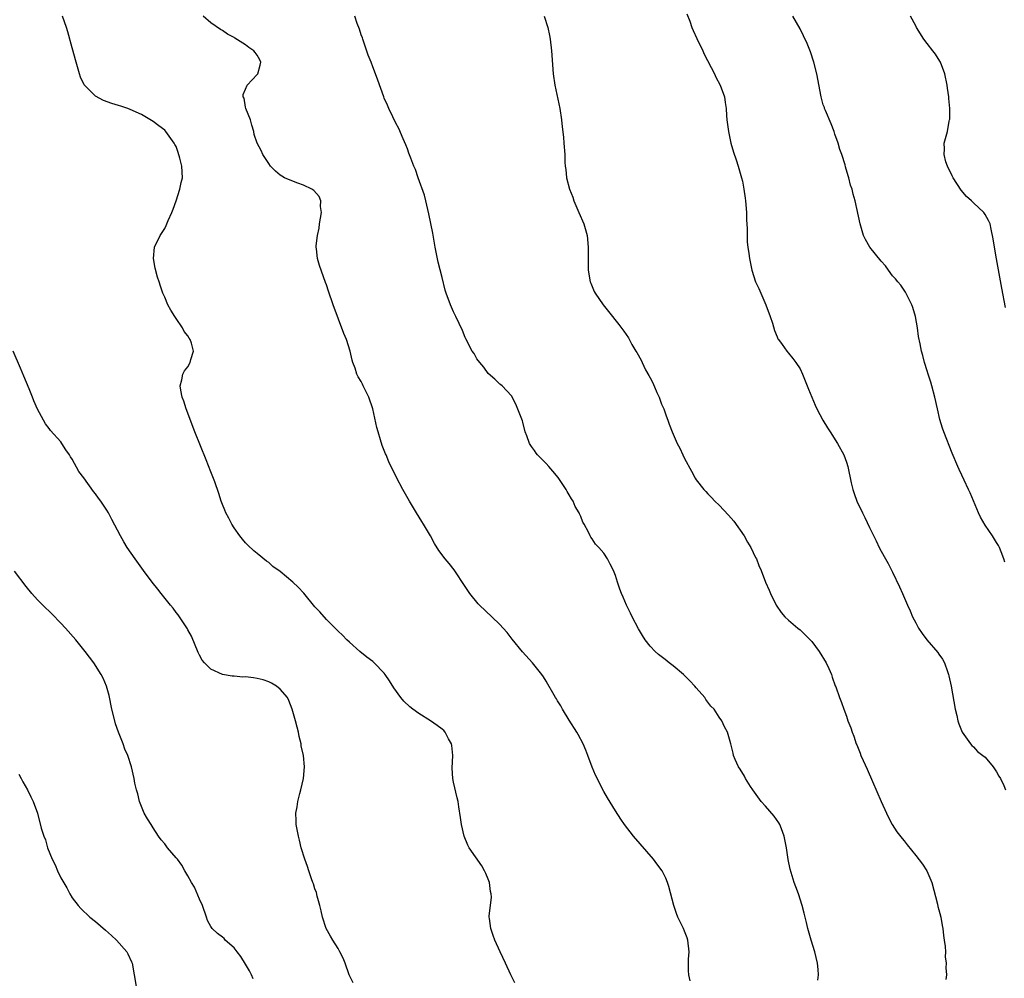
# Model space of a CAD drawing. Units: inches. Extents: x 2631000 to 2634000, y 1485000 to 1488000.
# Drawn here: x 2631934 to 2632104, y 1486828 to 1486994 of the extents above; entities that cross this region are included whole.
import ezdxf

# ---------------------------------------------------------------- set-up
doc = ezdxf.new("R2010")
doc.units = ezdxf.units.IN
doc.header["$MEASUREMENT"] = 0
doc.layers.add('LD26311485_10ft', color=61, linetype='Continuous')

msp = doc.modelspace()

# ---------------------------------------------------------------- linework, layer by layer
at = {"layer": 'LD26311485_10ft'}
for points, elevation in [([(2632019.63, 1486827.63), (2632018.9, 1486829), (2632017.97, 1486831), (2632017.06, 1486833), (2632016.17, 1486835), (2632015.83, 1486835.83), (2632015.43, 1486837), (2632015.23, 1486838.77), (2632015.18, 1486839), (2632015.17, 1486839.17), (2632015.56, 1486842.44), (2632015.53, 1486843), (2632015.42, 1486843.42), (2632015.21, 1486845), (2632015, 1486845.56), (2632014.56, 1486846.56), (2632014.35, 1486847), (2632013.87, 1486847.87), (2632011.68, 1486851), (2632011.47, 1486851.47), (2632010.85, 1486853), (2632010.38, 1486855), (2632010.22, 1486856.22), (2632009.91, 1486858.09), (2632009.78, 1486859), (2632009.63, 1486859.63), (2632009, 1486862.38), (2632008.88, 1486863), (2632008.76, 1486864.76), (2632008.85, 1486867), (2632008.68, 1486868.68), (2632008.62, 1486869), (2632008.12, 1486869.88), (2632007.54, 1486871), (2632007.29, 1486871.29), (2632007, 1486871.55), (2632006.18, 1486872.18), (2632005, 1486873), (2632003, 1486874.23), (2632001.94, 1486875), (2632001.42, 1486875.42), (2632000.4, 1486876.4), (2631999.9, 1486877), (2631998.68, 1486878.68), (2631997.92, 1486879.92), (2631997.18, 1486881), (2631997, 1486881.22), (2631995.27, 1486883), (2631995, 1486883.24), (2631994, 1486884), (2631992.76, 1486885), (2631991, 1486886.58), (2631990.55, 1486887), (2631989.78, 1486887.78), (2631989, 1486888.5), (2631988.76, 1486888.76), (2631987, 1486890.53), (2631985.84, 1486891.84), (2631985, 1486892.73), (2631983.06, 1486895.06), (2631982.1, 1486896.1), (2631981.2, 1486897), (2631979, 1486898.84), (2631977.72, 1486899.72), (2631977, 1486900.37), (2631976.61, 1486900.61), (2631975, 1486901.92), (2631974.41, 1486902.41), (2631973.38, 1486903.38), (2631973, 1486903.79), (2631972.44, 1486904.44), (2631971.98, 1486905), (2631971, 1486906.38), (2631970.62, 1486907), (2631970.08, 1486908.08), (2631969.6, 1486909), (2631969.43, 1486909.43), (2631969, 1486910.43), (2631968.78, 1486911), (2631968.35, 1486912.35), (2631967.65, 1486914.35), (2631967, 1486916.1), (2631966.16, 1486918.16), (2631964.21, 1486923), (2631962.72, 1486927), (2631962.31, 1486928.31), (2631962.05, 1486929), (2631961.78, 1486930.22), (2631961.7, 1486931), (2631961.99, 1486931.99), (2631962.11, 1486933), (2631962.42, 1486933.58), (2631963, 1486934.29), (2631963.39, 1486935), (2631963.51, 1486935.51), (2631963.97, 1486937), (2631963.63, 1486938.37), (2631963.4, 1486939), (2631963.22, 1486939.22), (2631963, 1486939.61), (2631962.36, 1486940.36), (2631962.08, 1486941), (2631961, 1486942.65), (2631960.75, 1486943), (2631960.06, 1486944.06), (2631959.54, 1486945), (2631959, 1486946.31), (2631958.66, 1486947), (2631958.25, 1486948.25), (2631958.03, 1486949), (2631957.78, 1486949.78), (2631957.37, 1486951.37), (2631957.05, 1486953), (2631957.25, 1486955), (2631958.2, 1486957), (2631959, 1486958.24), (2631959.27, 1486958.73), (2631959.62, 1486959.62), (2631960.24, 1486961), (2631960.46, 1486961.54), (2631961, 1486963.01), (2631961.62, 1486965), (2631961.84, 1486966.16), (2631962.06, 1486967), (2631961.96, 1486969), (2631961.61, 1486970.39), (2631961.35, 1486971.35), (2631961, 1486972.38), (2631960.78, 1486972.78), (2631960.65, 1486973), (2631959.2, 1486975), (2631959, 1486975.22), (2631957.97, 1486975.97), (2631957, 1486976.76), (2631955, 1486977.94), (2631953, 1486978.84), (2631952.62, 1486979), (2631951.4, 1486979.39), (2631951, 1486979.49), (2631949.86, 1486979.86), (2631948.39, 1486980.39), (2631947, 1486981.15), (2631945.1, 1486983), (2631945.06, 1486983.06), (2631944.43, 1486984.43), (2631944.25, 1486985), (2631943.67, 1486987), (2631943, 1486989.5), (2631942.24, 1486992.24), (2631941.99, 1486993), (2631941.28, 1486995)], 8510), ([(2632049.96, 1486827.96), (2632049.74, 1486829), (2632049.69, 1486829.69), (2632049.67, 1486831), (2632049.69, 1486831.69), (2632049.78, 1486833), (2632049.56, 1486835), (2632049.43, 1486835.43), (2632049, 1486836.58), (2632048.81, 1486837), (2632047.81, 1486839), (2632047.59, 1486839.59), (2632047.1, 1486841), (2632046.28, 1486844.28), (2632046.05, 1486845), (2632045.75, 1486845.75), (2632045.09, 1486847), (2632044.21, 1486848.21), (2632043.59, 1486849), (2632040.13, 1486853), (2632038.57, 1486855), (2632037.94, 1486855.94), (2632037, 1486857.37), (2632035.63, 1486859.63), (2632035, 1486860.73), (2632033.56, 1486863.56), (2632032.97, 1486864.97), (2632032.26, 1486867), (2632031.91, 1486867.91), (2632031.45, 1486869), (2632030.58, 1486870.58), (2632030.33, 1486871), (2632029, 1486873.09), (2632027.85, 1486875), (2632027.57, 1486875.57), (2632027, 1486876.45), (2632026.8, 1486876.8), (2632026.67, 1486877), (2632026.17, 1486877.83), (2632025.34, 1486879.34), (2632025, 1486879.83), (2632024.57, 1486880.57), (2632024.26, 1486881), (2632022.66, 1486883), (2632020.94, 1486884.94), (2632019.13, 1486887.13), (2632018.25, 1486888.25), (2632017.61, 1486889), (2632017, 1486889.65), (2632015.6, 1486891), (2632013.46, 1486893), (2632013.24, 1486893.24), (2632011.79, 1486895), (2632011, 1486896.24), (2632009.09, 1486899.09), (2632008.21, 1486900.21), (2632007.54, 1486901), (2632006.47, 1486902.47), (2632005.7, 1486903.7), (2632004.98, 1486905), (2632003.82, 1486907), (2632003.51, 1486907.51), (2632002.56, 1486909), (2632001.35, 1486911), (2632000.24, 1486913), (2631999.13, 1486915.13), (2631997.81, 1486917.81), (2631997.31, 1486919), (2631997.21, 1486919.21), (2631997, 1486919.79), (2631996.65, 1486920.65), (2631996.37, 1486921.63), (2631995.93, 1486923), (2631995.73, 1486923.73), (2631995.01, 1486927), (2631994.34, 1486929), (2631993.38, 1486931), (2631993.24, 1486931.24), (2631993, 1486931.72), (2631992.51, 1486932.51), (2631992.28, 1486933), (2631991.94, 1486934.06), (2631991.56, 1486935), (2631991.42, 1486935.42), (2631991.13, 1486937), (2631990.49, 1486939), (2631990.03, 1486940.03), (2631988.16, 1486945), (2631987.34, 1486947.34), (2631987, 1486948.43), (2631986.84, 1486948.84), (2631985.78, 1486951.78), (2631985.46, 1486953), (2631985.29, 1486954.71), (2631985.23, 1486955), (2631985.22, 1486955.22), (2631985.43, 1486957), (2631985.73, 1486958.27), (2631985.82, 1486959), (2631985.99, 1486959.99), (2631986.13, 1486961), (2631985.98, 1486962.02), (2631986.01, 1486963), (2631985.74, 1486963.74), (2631984.81, 1486964.81), (2631984.49, 1486965), (2631983, 1486965.73), (2631982.05, 1486966.05), (2631981, 1486966.45), (2631979.73, 1486967), (2631979.26, 1486967.26), (2631979, 1486967.45), (2631978.15, 1486968.15), (2631977.34, 1486969), (2631977, 1486969.49), (2631976.01, 1486971), (2631975.69, 1486971.69), (2631975.01, 1486973), (2631974.5, 1486974.5), (2631974.45, 1486975), (2631974.08, 1486976.08), (2631973.86, 1486977), (2631973.05, 1486979), (2631973, 1486979.23), (2631972.76, 1486980.76), (2631972.6, 1486981), (2631972.58, 1486981.42), (2631973, 1486982.31), (2631973.3, 1486983), (2631975, 1486984.86), (2631975.1, 1486985), (2631975.52, 1486986.48), (2631975.63, 1486987), (2631975.44, 1486987.44), (2631975, 1486988.25), (2631974.67, 1486988.67), (2631974.42, 1486989), (2631973.57, 1486989.57), (2631973, 1486990.01), (2631971.15, 1486991.15), (2631971, 1486991.29), (2631969.86, 1486991.86), (2631969, 1486992.52), (2631968.68, 1486992.68), (2631967, 1486993.81), (2631965.67, 1486995)], 8500), ([(2632072.05, 1486828.05), (2632072.14, 1486829), (2632072.08, 1486829.92), (2632071.97, 1486831), (2632071.52, 1486833), (2632070.91, 1486835), (2632070.31, 1486837), (2632070.08, 1486838.08), (2632069.83, 1486839), (2632069.69, 1486839.69), (2632069.34, 1486841), (2632068.7, 1486843), (2632068.23, 1486844.23), (2632067.97, 1486845), (2632067.28, 1486847.28), (2632066.94, 1486848.94), (2632066.64, 1486851), (2632066.25, 1486853), (2632065.75, 1486854.25), (2632065.48, 1486855), (2632065.32, 1486855.32), (2632064.48, 1486856.48), (2632063, 1486858.21), (2632062.26, 1486859), (2632060.81, 1486861), (2632060.42, 1486861.58), (2632059.54, 1486863), (2632059.37, 1486863.37), (2632058.63, 1486864.63), (2632058.31, 1486865), (2632057.72, 1486866.28), (2632057.45, 1486867), (2632057.38, 1486867.38), (2632056.98, 1486868.98), (2632056.4, 1486871), (2632055.92, 1486871.92), (2632055.46, 1486873), (2632055, 1486873.61), (2632054.12, 1486875), (2632053.53, 1486875.53), (2632052.66, 1486876.66), (2632052.47, 1486877), (2632051, 1486878.71), (2632050.77, 1486879), (2632049.88, 1486879.88), (2632049, 1486880.8), (2632048.78, 1486881), (2632047, 1486882.48), (2632046.32, 1486883), (2632045.6, 1486883.6), (2632044.48, 1486884.48), (2632043.89, 1486885), (2632043, 1486885.92), (2632042.18, 1486887), (2632041.72, 1486887.72), (2632041, 1486888.89), (2632039.93, 1486891), (2632039.64, 1486891.64), (2632038.95, 1486893), (2632038.37, 1486894.37), (2632038.04, 1486895), (2632037.77, 1486895.77), (2632037.35, 1486897), (2632037, 1486898.16), (2632036.67, 1486899), (2632036.08, 1486900.08), (2632035.65, 1486901), (2632035, 1486902.03), (2632034.16, 1486903), (2632033.58, 1486903.58), (2632033, 1486904.46), (2632032.75, 1486904.75), (2632032.62, 1486905), (2632032.34, 1486905.66), (2632031.61, 1486907), (2632031.37, 1486907.37), (2632031, 1486908.33), (2632030.79, 1486908.79), (2632030.74, 1486909), (2632030.07, 1486910.07), (2632029.69, 1486911), (2632029.41, 1486911.41), (2632029, 1486912.13), (2632028.66, 1486912.66), (2632028.49, 1486913), (2632027.12, 1486915.12), (2632026.21, 1486916.21), (2632025.48, 1486917), (2632025, 1486917.54), (2632023.53, 1486919), (2632023.3, 1486919.3), (2632023, 1486919.78), (2632022.47, 1486920.47), (2632022.14, 1486921), (2632021.66, 1486922.34), (2632021.4, 1486923), (2632021, 1486924.68), (2632020.92, 1486924.92), (2632019.77, 1486927.77), (2632019, 1486929.27), (2632017.4, 1486931), (2632017.17, 1486931.17), (2632017, 1486931.28), (2632016.15, 1486932.15), (2632015, 1486933.08), (2632014.22, 1486934.22), (2632013.53, 1486935), (2632013, 1486935.65), (2632012.55, 1486936.55), (2632012.21, 1486937), (2632011.1, 1486939.1), (2632011, 1486939.34), (2632010.54, 1486940.54), (2632009.39, 1486943), (2632009, 1486943.81), (2632008.46, 1486945), (2632007.73, 1486947), (2632007.57, 1486947.56), (2632007, 1486949.74), (2632006.36, 1486952.36), (2632005.82, 1486955), (2632005.39, 1486957.39), (2632004.74, 1486960.74), (2632004.21, 1486963), (2632003.97, 1486963.97), (2632002.88, 1486967), (2632002.4, 1486968.4), (2632002.14, 1486969), (2632001.59, 1486970.41), (2632001.28, 1486971.28), (2632001, 1486971.98), (2632000.72, 1486972.72), (2632000.25, 1486973.75), (2631999.51, 1486975.51), (2631999, 1486976.43), (2631998.48, 1486977.52), (2631997.79, 1486979), (2631997.57, 1486979.57), (2631997, 1486980.78), (2631996.91, 1486981), (2631995.9, 1486983.9), (2631995.49, 1486985), (2631995, 1486986.21), (2631994.71, 1486987), (2631994.23, 1486988.23), (2631993.27, 1486991), (2631993.22, 1486991.22), (2631993, 1486991.76), (2631992.7, 1486992.7), (2631992.31, 1486993.69), (2631991.89, 1486995)], 8490), ([(2632024.67, 1486995), (2632025.32, 1486993), (2632025.61, 1486991.61), (2632025.73, 1486991), (2632025.95, 1486989), (2632026.23, 1486985), (2632026.51, 1486983), (2632027.4, 1486979), (2632027.7, 1486977), (2632027.81, 1486975.81), (2632028, 1486974), (2632028.09, 1486973), (2632028.24, 1486971), (2632028.28, 1486969.72), (2632028.33, 1486969), (2632028.44, 1486968.44), (2632028.55, 1486967), (2632029.06, 1486965), (2632029.63, 1486963.63), (2632029.83, 1486963), (2632030.71, 1486961), (2632031.54, 1486959), (2632032.11, 1486957), (2632032.3, 1486955), (2632032.28, 1486953), (2632032.32, 1486951), (2632032.66, 1486949), (2632032.74, 1486948.74), (2632033.33, 1486947.33), (2632033.49, 1486947), (2632034.88, 1486945), (2632035.84, 1486943.84), (2632037.6, 1486941.6), (2632038.45, 1486940.45), (2632039.26, 1486939.26), (2632039.87, 1486938.13), (2632040.53, 1486937), (2632040.72, 1486936.72), (2632041.45, 1486935.44), (2632041.63, 1486935), (2632042.24, 1486933.76), (2632042.79, 1486932.79), (2632043, 1486932.33), (2632043.47, 1486931.47), (2632044.18, 1486929.82), (2632044.57, 1486929), (2632045, 1486927.82), (2632045.37, 1486927), (2632045.79, 1486925.79), (2632046.11, 1486925), (2632046.32, 1486924.32), (2632046.83, 1486923), (2632047, 1486922.59), (2632047.72, 1486921), (2632048.18, 1486920.18), (2632048.7, 1486919), (2632049, 1486918.37), (2632050.2, 1486916.2), (2632050.82, 1486915), (2632051, 1486914.7), (2632052.33, 1486913), (2632052.66, 1486912.66), (2632053, 1486912.29), (2632053.65, 1486911.65), (2632054.24, 1486911), (2632055, 1486910.31), (2632056.59, 1486908.59), (2632057.53, 1486907.53), (2632059.29, 1486905), (2632059.89, 1486903.89), (2632060.43, 1486903), (2632061.26, 1486901.26), (2632061.41, 1486901), (2632061.85, 1486899.85), (2632062.23, 1486899), (2632063, 1486897), (2632063.6, 1486895.6), (2632063.83, 1486895), (2632064.84, 1486893), (2632065.73, 1486891.73), (2632066.35, 1486891), (2632067, 1486890.41), (2632068.61, 1486889), (2632069, 1486888.7), (2632069.88, 1486887.88), (2632071, 1486886.68), (2632072.27, 1486885), (2632073.5, 1486883), (2632073.95, 1486882.05), (2632074.41, 1486881), (2632074.53, 1486880.53), (2632075.06, 1486879.06), (2632075.16, 1486878.84), (2632075.79, 1486877), (2632076.13, 1486876.13), (2632076.53, 1486875), (2632077, 1486873.76), (2632077.26, 1486873), (2632077.79, 1486871.79), (2632078, 1486871), (2632078.31, 1486870.31), (2632078.7, 1486869), (2632078.8, 1486868.8), (2632079.36, 1486867.36), (2632079.49, 1486867), (2632079.87, 1486866.13), (2632080.6, 1486864.6), (2632081.54, 1486862.46), (2632083, 1486859.02), (2632083.91, 1486857), (2632084.26, 1486856.26), (2632084.93, 1486855), (2632085.75, 1486853.75), (2632086.62, 1486852.62), (2632087, 1486852.2), (2632087.52, 1486851.52), (2632089, 1486849.68), (2632090.17, 1486848.17), (2632090.89, 1486847), (2632091.77, 1486845), (2632092.77, 1486841.23), (2632092.84, 1486840.84), (2632093, 1486840.28), (2632093.32, 1486839), (2632093.56, 1486837.56), (2632093.68, 1486837), (2632093.8, 1486835.8), (2632093.93, 1486835), (2632094.07, 1486833.93), (2632094.12, 1486833), (2632094.11, 1486832.11), (2632094.27, 1486831), (2632094.21, 1486830.21), (2632094.32, 1486829), (2632094.19, 1486828.19)], 8480), ([(2632049.39, 1486995.39), (2632049.87, 1486994.13), (2632050.26, 1486993), (2632050.48, 1486992.48), (2632051.12, 1486991.12), (2632052.14, 1486989), (2632052.4, 1486988.4), (2632054.15, 1486985), (2632054.41, 1486984.41), (2632055.16, 1486983), (2632055.89, 1486981), (2632056.03, 1486980.03), (2632056.17, 1486979), (2632056.23, 1486977.77), (2632056.29, 1486977), (2632056.56, 1486975), (2632057, 1486973), (2632057.44, 1486971.44), (2632057.91, 1486970.09), (2632058.26, 1486969), (2632058.86, 1486967), (2632059, 1486966.4), (2632059.27, 1486965), (2632059.49, 1486963.49), (2632059.53, 1486963), (2632059.68, 1486961), (2632059.69, 1486959.69), (2632059.79, 1486958.21), (2632059.79, 1486957), (2632059.83, 1486955.83), (2632059.93, 1486955), (2632060.09, 1486953.91), (2632060.2, 1486953), (2632060.63, 1486951), (2632061.27, 1486949), (2632061.83, 1486947.83), (2632062.18, 1486947), (2632063.06, 1486945), (2632063.78, 1486943), (2632064.18, 1486941.82), (2632064.54, 1486940.54), (2632065, 1486939.43), (2632065.13, 1486939.13), (2632065.22, 1486939), (2632065.9, 1486938.1), (2632066.69, 1486937), (2632067, 1486936.65), (2632067.71, 1486935.71), (2632068.27, 1486935), (2632069, 1486933.89), (2632069.39, 1486933), (2632069.83, 1486931.83), (2632070.42, 1486930.42), (2632071.61, 1486927.61), (2632071.89, 1486927), (2632072.94, 1486925), (2632073.71, 1486923.71), (2632074.19, 1486923), (2632075.46, 1486921), (2632076.53, 1486919), (2632077, 1486917.74), (2632077.24, 1486917), (2632077.83, 1486914.17), (2632078.09, 1486913), (2632078.34, 1486912.34), (2632078.8, 1486911), (2632079.76, 1486909), (2632080.18, 1486908.18), (2632081, 1486906.44), (2632082.13, 1486904.13), (2632082.67, 1486903), (2632083, 1486902.36), (2632083.74, 1486901), (2632084.21, 1486900.21), (2632085, 1486898.73), (2632086.2, 1486896.2), (2632086.69, 1486895), (2632087.55, 1486893), (2632088.01, 1486892.01), (2632088.44, 1486891), (2632089, 1486889.92), (2632089.5, 1486889), (2632090.11, 1486888.11), (2632090.94, 1486887), (2632092.82, 1486884.82), (2632093, 1486884.53), (2632093.64, 1486883.64), (2632093.98, 1486883), (2632094.5, 1486881.5), (2632094.69, 1486881), (2632094.75, 1486880.75), (2632095.11, 1486879), (2632095.85, 1486875), (2632096.12, 1486873.88), (2632096.3, 1486873), (2632096.44, 1486872.44), (2632097.03, 1486871.03), (2632098.47, 1486869), (2632098.71, 1486868.71), (2632099, 1486868.49), (2632099.68, 1486867.68), (2632100.61, 1486867), (2632101, 1486866.67), (2632102.42, 1486865), (2632102.64, 1486864.64), (2632103, 1486864.16), (2632103.38, 1486863.38), (2632103.64, 1486863), (2632104.23, 1486861.77), (2632104.55, 1486861)], 8470), ([(2632104.44, 1486900.44), (2632104.25, 1486901), (2632103.78, 1486902.22), (2632103.52, 1486903), (2632103.34, 1486903.34), (2632103, 1486903.84), (2632102.29, 1486905), (2632101, 1486906.85), (2632100.21, 1486908.21), (2632099.86, 1486909), (2632098.42, 1486912.42), (2632098.14, 1486913), (2632097.38, 1486914.62), (2632097, 1486915.49), (2632096.51, 1486916.51), (2632096.3, 1486917), (2632095.32, 1486919.32), (2632093.85, 1486923), (2632093.63, 1486923.63), (2632093.17, 1486925.17), (2632092.74, 1486927), (2632092.32, 1486929), (2632091.81, 1486931), (2632091.63, 1486931.63), (2632091.17, 1486933), (2632091, 1486933.55), (2632090.5, 1486935), (2632090.2, 1486936.2), (2632089.97, 1486937), (2632089.75, 1486938.25), (2632089.49, 1486939.49), (2632089.29, 1486941), (2632088.95, 1486943), (2632088.52, 1486944.52), (2632088.34, 1486945), (2632087.6, 1486946.4), (2632087.2, 1486947.2), (2632086.39, 1486948.39), (2632085.87, 1486949), (2632085.51, 1486949.51), (2632085, 1486950.04), (2632084.27, 1486951), (2632083.74, 1486951.74), (2632083, 1486952.56), (2632081.08, 1486955), (2632080.33, 1486956.33), (2632079.98, 1486957), (2632079.39, 1486959), (2632078.51, 1486963), (2632078.16, 1486964.16), (2632077.97, 1486965), (2632077.72, 1486965.72), (2632077.41, 1486967), (2632077.3, 1486967.31), (2632076.86, 1486968.86), (2632076.77, 1486969.23), (2632076.21, 1486971), (2632075.87, 1486971.87), (2632075.56, 1486973), (2632075, 1486974.55), (2632074.85, 1486975), (2632074.36, 1486976.36), (2632073.36, 1486978.64), (2632073.23, 1486979), (2632073.18, 1486979.18), (2632073, 1486979.65), (2632072.62, 1486981), (2632071.85, 1486985), (2632071.34, 1486987), (2632070.78, 1486988.78), (2632070.22, 1486990.22), (2632069.59, 1486991.59), (2632069, 1486992.76), (2632067.73, 1486995)], 8460), ([(2632104.51, 1486944.51), (2632103.88, 1486947.88), (2632103, 1486952.95), (2632102.63, 1486955), (2632102.4, 1486956.4), (2632102.07, 1486958.07), (2632101.86, 1486959), (2632101.58, 1486959.58), (2632101, 1486960.66), (2632100.81, 1486961), (2632099, 1486962.66), (2632098.67, 1486963), (2632097.78, 1486963.78), (2632096.84, 1486964.84), (2632095.46, 1486967), (2632095.33, 1486967.33), (2632094.5, 1486969), (2632094.22, 1486969.78), (2632093.9, 1486971), (2632093.99, 1486971.99), (2632093.94, 1486973), (2632094.49, 1486975), (2632094.81, 1486976.81), (2632094.85, 1486977), (2632094.87, 1486977.13), (2632094.87, 1486979), (2632094.72, 1486980.72), (2632094.71, 1486981), (2632094.5, 1486982.5), (2632094.45, 1486983), (2632094.03, 1486985), (2632093.28, 1486987), (2632093.19, 1486987.19), (2632092.4, 1486988.4), (2632091.97, 1486989), (2632091, 1486990.26), (2632090.4, 1486991), (2632089.12, 1486993), (2632089, 1486993.28), (2632088.08, 1486995)], 8450), ([(2631991.61, 1486827.61), (2631990.9, 1486829), (2631990.21, 1486831), (2631989.88, 1486831.88), (2631989.32, 1486833), (2631989, 1486833.54), (2631988.08, 1486835), (2631987.7, 1486835.7), (2631986.92, 1486837), (2631986.29, 1486839), (2631986.09, 1486840.09), (2631985.87, 1486841), (2631985.39, 1486842.61), (2631985.26, 1486843.26), (2631985, 1486843.91), (2631984.75, 1486844.75), (2631984.64, 1486845), (2631984.39, 1486845.61), (2631983.95, 1486847), (2631983.74, 1486847.74), (2631983.25, 1486849), (2631982.63, 1486851), (2631982.32, 1486852.32), (2631982.14, 1486853), (2631981.78, 1486855), (2631981.74, 1486855.74), (2631981.71, 1486857), (2631981.94, 1486858.06), (2631982.04, 1486859), (2631982.37, 1486860.37), (2631982.57, 1486861), (2631983.03, 1486862.97), (2631983.17, 1486865), (2631983.01, 1486866.99), (2631982.64, 1486868.64), (2631982.63, 1486869), (2631982.27, 1486870.27), (2631982.17, 1486871), (2631981.9, 1486871.9), (2631981.65, 1486873), (2631981.07, 1486875), (2631980.49, 1486876.49), (2631980.23, 1486877), (2631979, 1486878.46), (2631978.33, 1486879), (2631977.51, 1486879.51), (2631977, 1486879.72), (2631976.05, 1486880.05), (2631975, 1486880.32), (2631974.39, 1486880.39), (2631973, 1486880.57), (2631972.55, 1486880.55), (2631971, 1486880.7), (2631970.69, 1486880.69), (2631969, 1486881.01), (2631967, 1486881.94), (2631965.89, 1486883), (2631965.5, 1486883.5), (2631965, 1486884.36), (2631964.79, 1486884.79), (2631963.61, 1486887.61), (2631963, 1486888.73), (2631962.92, 1486888.92), (2631961.35, 1486891.35), (2631961, 1486891.74), (2631960.46, 1486892.46), (2631960, 1486893), (2631958.38, 1486895), (2631957.79, 1486895.79), (2631956.83, 1486897), (2631955.34, 1486899), (2631953.89, 1486901), (2631952.53, 1486903), (2631951.94, 1486903.94), (2631951.32, 1486905), (2631949.83, 1486907.83), (2631949.27, 1486909), (2631949, 1486909.45), (2631947.95, 1486911), (2631947.53, 1486911.53), (2631947, 1486912.27), (2631946.66, 1486912.66), (2631945, 1486915.02), (2631944.16, 1486916.16), (2631943, 1486918.27), (2631942.69, 1486918.69), (2631942.52, 1486919), (2631941.9, 1486919.9), (2631941.2, 1486921), (2631941, 1486921.27), (2631939.26, 1486923.26), (2631939, 1486923.61), (2631938.37, 1486924.37), (2631938.01, 1486925), (2631937, 1486926.94), (2631936.36, 1486928.36), (2631936.14, 1486929), (2631935.54, 1486930.46), (2631934.62, 1486932.62), (2631934.04, 1486934.04), (2631932.78, 1486937)], 8520), ([(2631974.31, 1486828.31), (2631974.01, 1486829), (2631973.69, 1486829.69), (2631973, 1486830.82), (2631972.2, 1486832.2), (2631971.52, 1486833), (2631971, 1486833.66), (2631969.47, 1486835), (2631969.27, 1486835.27), (2631969, 1486835.5), (2631968.14, 1486836.14), (2631967.23, 1486837), (2631967, 1486837.36), (2631966.42, 1486838.42), (2631966.24, 1486839), (2631965.52, 1486841), (2631965, 1486842.09), (2631964.17, 1486844.17), (2631963.65, 1486845), (2631963, 1486846.16), (2631962.5, 1486847), (2631961.98, 1486847.98), (2631961.19, 1486849), (2631961, 1486849.27), (2631959.5, 1486851), (2631959, 1486851.66), (2631958.39, 1486852.39), (2631957.94, 1486853), (2631957, 1486854.47), (2631956.64, 1486855), (2631956.03, 1486856.03), (2631955.47, 1486857), (2631954.62, 1486859), (2631954.33, 1486860.33), (2631954.11, 1486861), (2631953.84, 1486862.16), (2631953.72, 1486863), (2631953.25, 1486865), (2631952.59, 1486867), (2631952.08, 1486868.08), (2631951.79, 1486869), (2631951, 1486871), (2631950.48, 1486872.48), (2631950.34, 1486873), (2631949.85, 1486875), (2631949.37, 1486877.36), (2631948.9, 1486879), (2631948.34, 1486880.34), (2631947.99, 1486881), (2631946.74, 1486883), (2631945.26, 1486885), (2631943.6, 1486887), (2631941.81, 1486889), (2631941, 1486889.88), (2631939.47, 1486891.47), (2631937.88, 1486893), (2631937, 1486893.91), (2631936, 1486895), (2631935, 1486896.25), (2631933, 1486898.86)], 8530), ([(2631933.75, 1486863.75), (2631934.17, 1486863), (2631934.43, 1486862.43), (2631935.25, 1486861), (2631935.8, 1486859.8), (2631936.23, 1486859), (2631936.96, 1486856.96), (2631937.62, 1486854.38), (2631938.05, 1486853), (2631938.35, 1486852.35), (2631938.73, 1486851), (2631939.54, 1486849), (2631940.03, 1486848.03), (2631940.45, 1486847), (2631941, 1486845.8), (2631942.04, 1486844.04), (2631942.59, 1486843), (2631943, 1486842.31), (2631944.02, 1486841), (2631944.5, 1486840.5), (2631946.04, 1486839), (2631947, 1486838.22), (2631948.74, 1486836.74), (2631949.8, 1486835.8), (2631950.67, 1486835), (2631952.43, 1486833), (2631952.62, 1486832.62), (2631953.26, 1486831.26), (2631953.36, 1486831), (2631953.74, 1486829), (2631954.06, 1486827)], 8540)]:
    msp.add_lwpolyline(points, dxfattribs=dict(at, elevation=elevation))

doc.saveas('drawing.dxf')
